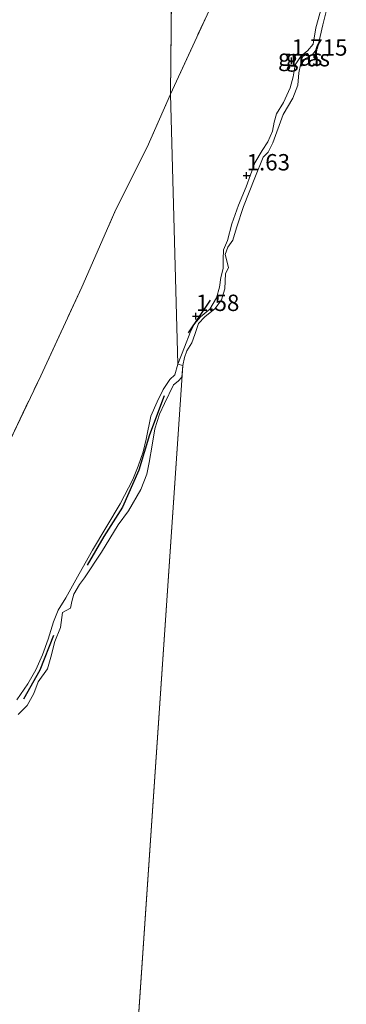
# Model space of a CAD drawing. Units: metres. Extents: x 209999 to 220008, y 501183 to 504728.
# Drawn here: x 211711 to 211761, y 502826 to 502977 of the extents above; entities that cross this region are included whole.
import ezdxf
from ezdxf.enums import TextEntityAlignment as Align

# ---------------------------------------------------------------- set-up
doc = ezdxf.new("R2010")
doc.units = ezdxf.units.M
doc.linetypes.add('IE-TERREINAFSCHEIDING', pattern=[10, 8, -2])
doc.layers.get('0').update_dxf_attribs({"lineweight": 25})
doc.layers.add('B-ME-GR-BOMENRIJ-L-B1', color=10, linetype='Continuous')
doc.layers.add('B-ME-GW-HOOGTEPUNT-S-B1', color=10, linetype='Continuous')
for name, color, linetype, lineweight in [('B-ME-GW-KRUINLIJN-L-B1', 93, 'Continuous', 18), ('B-ME-IE-GRASLAND-GV-B6', 93, 'Continuous', 18), ('B-ME-IE-GRONDWERKLIJN-GROND_INGERICHT-GV-B6', 253, 'Continuous', 18), ('B-ME-IE-HULPGEOMETRIE-L-B1', 53, 'Continuous', 18), ('B-ME-IE-TERREINAFSCHEIDING-RASTERHEKWERK-L-B1', 8, 'IE-TERREINAFSCHEIDING', 18), ('B-ME-OG-WATER-GV-B6', 153, 'Continuous', 18)]:
    doc.layers.add(name, color=color, linetype=linetype, lineweight=lineweight)
doc.styles.add('NLCS-ISO', font='NLCS-ISO.TTF')

# ---------------------------------------------------------------- blocks, each defined once
blk = doc.blocks.new('hoogtepunt')
for p, q in [((-0.5, 0), (0.5, 0)), ((0, 0.5), (0, -0.5))]:
    blk.add_line(p, q)

msp = doc.modelspace()

# ---------------------------------------------------------------- linework, layer by layer
at = {"layer": 'B-ME-GR-BOMENRIJ-L-B1'}
msp.add_line((211739.873, 502933.7, 1.428), (211736.506, 502928.732, 1.555), dxfattribs=at)
for points in [[(211732.877, 502919.076, 1.43), (211730.622, 502913.156, 1.539), (211729.015, 502907.751, 1.632), (211726.486, 502902.106, 1.581), (211723.665, 502897.577, 1.539), (211721.125, 502893.214, 1.447)], [(211715.97, 502882.453, 1.489), (211713.891, 502877.164, 1.556), (211711.39, 502872.723, 1.556)]]:
    msp.add_polyline3d(points, dxfattribs=at)
at = {"layer": 'B-ME-GW-KRUINLIJN-L-B1'}
for points in [[(211734.967, 502923.929, 1.657), (211735.945, 502926.512, 1.573), (211736.846, 502928.775, 1.505), (211737.515, 502930.12, 1.496), (211738.396, 502931.155, 1.454), (211739.836, 502932.329, 1.42), (211740.83, 502934.059, 1.403), (211741.311, 502935.714, 1.42), (211741.489, 502937.199, 1.479), (211741.87, 502938.547, 1.547), (211741.877, 502939.98, 1.606), (211741.939, 502941.416, 1.606), (211742.516, 502942.85, 1.573), (211743.199, 502945.395, 1.581), (211744.213, 502948.216, 1.623), (211745.371, 502951.042, 1.649), (211746.718, 502954.722, 1.623), (211747.815, 502956.591, 1.615), (211748.675, 502957.914, 1.615), (211749.401, 502959.563, 1.598), (211749.669, 502960.923, 1.598), (211750.016, 502962.195, 1.606), (211751.059, 502963.935, 1.666), (211752.115, 502966.166, 1.657), (211752.548, 502967.835, 1.666), (211752.859, 502969.691, 1.666), (211753.77, 502971.072, 1.674), (211754.76, 502971.795, 1.683), (211755.583, 502972.856, 1.666), (211756.033, 502975.316, 1.666), (211757.363, 502980.317, 1.649)], [(211710.361, 502872.636, 1.733), (211712.072, 502875.108, 1.716), (211713.285, 502877.203, 1.708), (211714.316, 502879.519, 1.725), (211715.172, 502881.927, 1.725), (211715.965, 502884.541, 1.674), (211716.711, 502886.321, 1.607), (211717.874, 502888.245, 1.624), (211719.87, 502891.915, 1.691), (211721.916, 502895.494, 1.708), (211726.16, 502902.574, 1.691), (211728.057, 502906.29, 1.716), (211728.916, 502908.346, 1.742), (211729.655, 502910.532, 1.784), (211730.103, 502912.475, 1.758), (211730.852, 502915.985, 1.75), (211731.776, 502918.169, 1.742), (211732.736, 502920.078, 1.75), (211733.738, 502921.602, 1.725), (211734.509, 502922.32, 1.691), (211734.967, 502923.929, 1.657)]]:
    msp.add_polyline3d(points, dxfattribs=at)
at = {"layer": 'B-ME-IE-GRASLAND-GV-B6'}
for points in [[(211757.363, 502980.317, 1.649), (211756.033, 502975.316, 1.666), (211755.583, 502972.856, 1.666), (211754.76, 502971.795, 1.683), (211753.77, 502971.072, 1.674), (211752.859, 502969.691, 1.666), (211752.548, 502967.835, 1.666), (211752.115, 502966.166, 1.657), (211751.059, 502963.935, 1.666), (211750.016, 502962.195, 1.606), (211749.669, 502960.923, 1.598), (211749.401, 502959.563, 1.598), (211748.675, 502957.914, 1.615), (211747.815, 502956.591, 1.615), (211746.718, 502954.722, 1.623), (211745.371, 502951.042, 1.649), (211744.213, 502948.216, 1.623), (211743.199, 502945.395, 1.581), (211742.516, 502942.85, 1.573), (211741.939, 502941.416, 1.606), (211741.877, 502939.98, 1.606), (211741.87, 502938.547, 1.547), (211741.489, 502937.199, 1.479), (211741.311, 502935.714, 1.42), (211740.83, 502934.059, 1.403), (211739.836, 502932.329, 1.42), (211738.396, 502931.155, 1.454), (211737.515, 502930.12, 1.496), (211736.846, 502928.775, 1.505), (211735.945, 502926.512, 1.573), (211734.967, 502923.929, 1.657), (211733.833, 502965.205, 1.691), (211739.408, 502977.324, 1.699)], [(211758.223, 502980.316, 1), (211757.061, 502975.786, 1), (211756.248, 502972.211, 1), (211755.517, 502971.277, 1), (211754.41, 502970.632, 1), (211753.689, 502969.673, 1), (211753.398, 502968.44, 1), (211753.277, 502966.551, 1), (211752.488, 502964.606, 1), (211751.021, 502962.084, 1), (211749.456, 502957.773, 1), (211748.747, 502956.334, 1), (211747.97, 502955.576, 1), (211746.699, 502952.432, 1), (211744.961, 502948.01, 1), (211743.908, 502944.777, 1), (211743.342, 502942.863, 1), (211742.586, 502941.816, 1), (211742.192, 502940.672, 1), (211742.499, 502939.523, 1), (211742.671, 502938.663, 1), (211742.217, 502937.774, 1), (211742.103, 502935.435, 1), (211741.598, 502933.769, 1), (211740.637, 502932.457, 1), (211739.094, 502931.144, 1), (211738.12, 502930.15, 1), (211737.56, 502928.481, 1), (211737.086, 502927.186, 1), (211736.333, 502925.959, 1), (211735.958, 502924.958, 1), (211735.722, 502923.741, 1), (211734.967, 502923.929, 1.657), (211735.945, 502926.512, 1.573), (211736.846, 502928.775, 1.505), (211737.515, 502930.12, 1.496), (211738.396, 502931.155, 1.454), (211739.836, 502932.329, 1.42), (211740.83, 502934.059, 1.403), (211741.311, 502935.714, 1.42), (211741.489, 502937.199, 1.479), (211741.87, 502938.547, 1.547), (211741.877, 502939.98, 1.606), (211741.939, 502941.416, 1.606), (211742.516, 502942.85, 1.573), (211743.199, 502945.395, 1.581), (211744.213, 502948.216, 1.623), (211745.371, 502951.042, 1.649), (211746.718, 502954.722, 1.623), (211747.815, 502956.591, 1.615), (211748.675, 502957.914, 1.615), (211749.401, 502959.563, 1.598), (211749.669, 502960.923, 1.598), (211750.016, 502962.195, 1.606), (211751.059, 502963.935, 1.666), (211752.115, 502966.166, 1.657), (211752.548, 502967.835, 1.666), (211752.859, 502969.691, 1.666), (211753.77, 502971.072, 1.674), (211754.76, 502971.795, 1.683), (211755.583, 502972.856, 1.666), (211756.033, 502975.316, 1.666), (211757.363, 502980.317, 1.649)], [(211708.734, 502911.071, 1.809), (211714.028, 502922.154, 1.784), (211720.307, 502935.705, 1.809), (211725.474, 502947.563, 1.826), (211730.259, 502957.082, 1.784), (211733.833, 502965.205, 1.691)], [(211733.833, 502965.205, 1.691), (211734.967, 502923.929, 1.657), (211734.509, 502922.32, 1.691), (211733.738, 502921.602, 1.725), (211732.736, 502920.078, 1.75), (211731.776, 502918.169, 1.742), (211730.852, 502915.985, 1.75), (211730.103, 502912.475, 1.758), (211729.655, 502910.532, 1.784), (211728.916, 502908.346, 1.742), (211728.057, 502906.29, 1.716), (211726.16, 502902.574, 1.691), (211721.916, 502895.494, 1.708), (211719.87, 502891.915, 1.691), (211717.874, 502888.245, 1.624), (211716.711, 502886.321, 1.607), (211715.965, 502884.541, 1.674), (211715.172, 502881.927, 1.725), (211714.316, 502879.519, 1.725), (211713.285, 502877.203, 1.708), (211712.072, 502875.108, 1.716), (211710.361, 502872.636, 1.733)], [(211710.361, 502872.636, 1.733), (211712.072, 502875.108, 1.716), (211713.285, 502877.203, 1.708), (211714.316, 502879.519, 1.725), (211715.172, 502881.927, 1.725), (211715.965, 502884.541, 1.674), (211716.711, 502886.321, 1.607), (211717.874, 502888.245, 1.624), (211719.87, 502891.915, 1.691), (211721.916, 502895.494, 1.708), (211726.16, 502902.574, 1.691), (211728.057, 502906.29, 1.716), (211728.916, 502908.346, 1.742), (211729.655, 502910.532, 1.784), (211730.103, 502912.475, 1.758), (211730.852, 502915.985, 1.75), (211731.776, 502918.169, 1.742), (211732.736, 502920.078, 1.75), (211733.738, 502921.602, 1.725), (211734.509, 502922.32, 1.691), (211734.967, 502923.929, 1.657)], [(211734.967, 502923.929, 1.657), (211735.722, 502923.741, 1), (211735.537, 502921.972, 1), (211734.986, 502921.352, 1), (211734.287, 502920.791, 1), (211732.923, 502917.929, 1), (211732.149, 502916.316, 1), (211731.442, 502914.057, 1), (211731.034, 502911.534, 1), (211730.586, 502908.906, 1), (211730.229, 502907.15, 1), (211729.286, 502904.787, 1), (211727.403, 502901.53, 1), (211725.818, 502899.38, 1), (211723.312, 502895.219, 1), (211720.701, 502891.271, 1), (211719.917, 502890.255, 1), (211719.084, 502888.783, 1), (211718.796, 502887.65, 1), (211718.586, 502886.657, 1), (211717.359, 502886.013, 1), (211717.027, 502883.719, 1), (211716.163, 502881.532, 1), (211715.558, 502879.149, 1), (211715.039, 502877.359, 1), (211713.653, 502875.392, 1), (211712.957, 502873.633, 1), (211711.951, 502871.762, 1), (211710.597, 502870.384, 1)]]:
    msp.add_polyline3d(points, dxfattribs=at)
at = {"layer": 'B-ME-IE-GRONDWERKLIJN-GROND_INGERICHT-GV-B6'}
for points in [[(211734.354, 503015.999, 1.75), (211733.833, 502965.205, 1.691), (211730.259, 502957.082, 1.784), (211725.474, 502947.563, 1.826), (211720.307, 502935.705, 1.809), (211714.028, 502922.154, 1.784), (211708.734, 502911.071, 1.809)], [(211757.116, 503016.323, 1.826), (211751.908, 503004.923, 1.699), (211746.967, 502993.732, 1.699), (211743.108, 502985.616, 1.708), (211739.408, 502977.324, 1.699), (211733.833, 502965.205, 1.691), (211734.354, 503015.999, 1.75), (211757.116, 503016.323, 1.826)]]:
    msp.add_polyline3d(points, dxfattribs=at)
at = {"layer": 'B-ME-IE-HULPGEOMETRIE-L-B1'}
for p, q in [((211733.833, 502965.205, 1.691), (211734.354, 503015.999, 1.75)), ((211734.967, 502923.929, 1.657), (211733.833, 502965.205, 1.691)), ((211725.237, 502769.546, 1), (211735.722, 502923.741, 1)), ((211735.722, 502923.741, 1), (211734.967, 502923.929, 1.657))]:
    msp.add_line(p, q, dxfattribs=at)
at = {"layer": 'B-ME-IE-TERREINAFSCHEIDING-RASTERHEKWERK-L-B1'}
for points in [[(211733.833, 502965.205, 1.691), (211739.408, 502977.324, 1.699), (211743.108, 502985.616, 1.708), (211746.967, 502993.732, 1.699), (211751.908, 503004.923, 1.699), (211757.116, 503016.323, 1.826)], [(211708.734, 502911.071, 1.809), (211714.028, 502922.154, 1.784), (211720.307, 502935.705, 1.809), (211725.474, 502947.563, 1.826), (211730.259, 502957.082, 1.784), (211733.833, 502965.205, 1.691)]]:
    msp.add_polyline3d(points, dxfattribs=at)
at = {"layer": 'B-ME-OG-WATER-GV-B6'}
for points in [[(211725.237, 502769.546, 1), (211735.722, 502923.741, 1), (211735.958, 502924.958, 1), (211736.333, 502925.959, 1), (211737.086, 502927.186, 1), (211737.56, 502928.481, 1), (211738.12, 502930.15, 1), (211739.094, 502931.144, 1), (211740.637, 502932.457, 1), (211741.598, 502933.769, 1), (211742.103, 502935.435, 1), (211742.217, 502937.774, 1), (211742.671, 502938.663, 1), (211742.499, 502939.523, 1), (211742.192, 502940.672, 1), (211742.586, 502941.816, 1), (211743.342, 502942.863, 1), (211743.908, 502944.777, 1), (211744.961, 502948.01, 1), (211746.699, 502952.432, 1), (211747.97, 502955.576, 1), (211748.747, 502956.334, 1), (211749.456, 502957.773, 1), (211751.021, 502962.084, 1), (211752.488, 502964.606, 1), (211753.277, 502966.551, 1), (211753.398, 502968.44, 1), (211753.689, 502969.673, 1), (211754.41, 502970.632, 1), (211755.517, 502971.277, 1), (211756.248, 502972.211, 1), (211757.061, 502975.786, 1), (211758.223, 502980.316, 1)], [(211735.722, 502923.741, 1), (211725.237, 502769.546, 1), (211718.946, 502767.231, 1), (211712.782, 502764.416, 1), (211707.548, 502762.257, 1)], [(211710.597, 502870.384, 1), (211711.951, 502871.762, 1), (211712.957, 502873.633, 1), (211713.653, 502875.392, 1), (211715.039, 502877.359, 1), (211715.558, 502879.149, 1), (211716.163, 502881.532, 1), (211717.027, 502883.719, 1), (211717.359, 502886.013, 1), (211718.586, 502886.657, 1), (211718.796, 502887.65, 1), (211719.084, 502888.783, 1), (211719.917, 502890.255, 1), (211720.701, 502891.271, 1), (211723.312, 502895.219, 1), (211725.818, 502899.38, 1), (211727.403, 502901.53, 1), (211729.286, 502904.787, 1), (211730.229, 502907.15, 1), (211730.586, 502908.906, 1), (211731.034, 502911.534, 1), (211731.442, 502914.057, 1), (211732.149, 502916.316, 1), (211732.923, 502917.929, 1), (211734.287, 502920.791, 1), (211734.986, 502921.352, 1), (211735.537, 502921.972, 1), (211735.722, 502923.741, 1)]]:
    msp.add_polyline3d(points, dxfattribs=at)

# ---------------------------------------------------------------- block references
at = {"layer": 'B-ME-GW-HOOGTEPUNT-S-B1', "rotation": 90}
for p in [(211752.321, 502970.295, 1.715), (211752.321, 502970.295, 1.715), (211745.445, 502952.758, 1.63), (211745.445, 502952.758, 1.63), (211737.713, 502931.279, 1.58), (211737.713, 502931.279, 1.58)]:
    msp.add_blockref('hoogtepunt', p, dxfattribs=at)

# ---------------------------------------------------------------- texts
at = {"layer": 'B-ME-GW-HOOGTEPUNT-S-B1', "ltscale": 0.2, "style": 'NLCS-ISO'}
for s, p in [('1.715', (211752.321, 502970.295, 1.715)), ('1.715', (211752.321, 502970.295, 1.715)), ('1.63', (211745.445, 502952.758, 1.63)), ('1.63', (211745.445, 502952.758, 1.63)), ('1.58', (211737.713, 502931.279, 1.58)), ('1.58', (211737.713, 502931.279, 1.58))]:
    msp.add_text(s, height=2.5, dxfattribs=at).set_placement(p, align=Align.BOTTOM_LEFT)
at = {"layer": 'B-ME-IE-GRASLAND-GV-B6', "ltscale": 0.2, "style": 'NLCS-ISO'}
for p in [(211753.619, 502970.789), (211754.788, 502970.695)]:
    msp.add_text('gras', height=2.5, dxfattribs=at).set_placement(p, align=Align.MIDDLE_CENTER)

doc.saveas('drawing.dxf')
